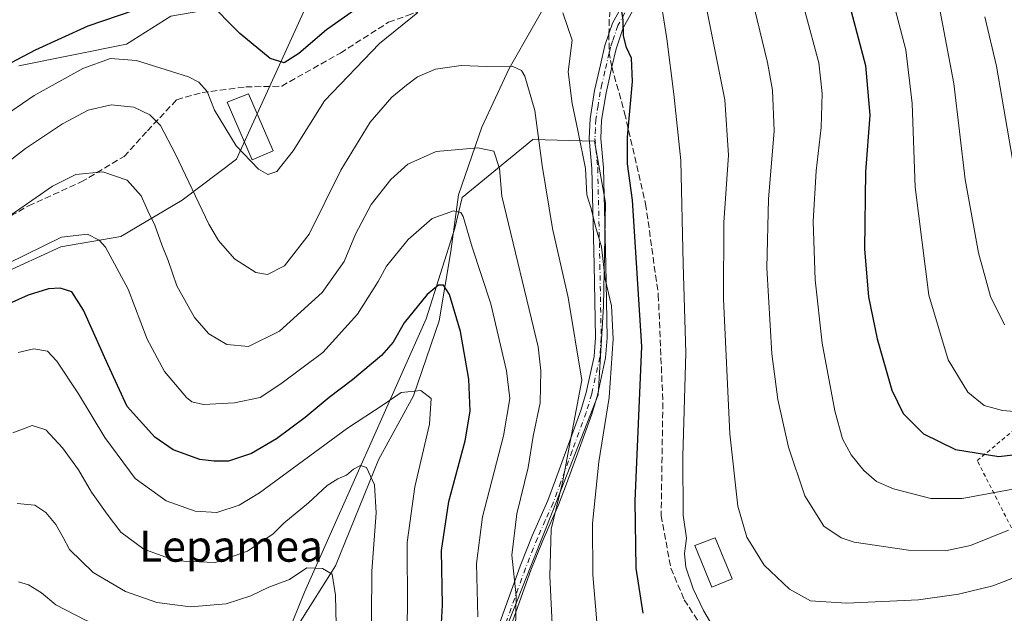
# Model space of a CAD drawing. Units: metres. Extents: x 620279 to 623728, y 4775762 to 4778136.
# Drawn here: x 622405 to 622658, y 4777527 to 4777679 of the extents above; entities that cross this region are included whole.
import ezdxf
from ezdxf.enums import TextEntityAlignment as Align

# ---------------------------------------------------------------- set-up
doc = ezdxf.new("R2010")
doc.units = ezdxf.units.M
doc.header["$MEASUREMENT"] = 0
for name, pattern in [('DGN Style 2', [1.6480167562047852, 0.988810053722871, -0.6592067024819142]), ('DGN Style 3', [2.307223458686699, 1.648016756204785, -0.6592067024819142]), ('DGN Style 4', [2.6384748266838614, 1.318413404963828, -0.6592067024819142, 0.001648016756204785, -0.6592067024819142])]:
    doc.linetypes.add(name, pattern=pattern)
for name, color, linetype, lineweight in [('Alambrada', 7, 'DGN Style 2', 0), ('Arbolado forestal CxS', 92, 'Continuous', 0), ('Camino Cxs', 7, 'Continuous', 0), ('Camino eje', 30, 'DGN Style 4', 13), ('Corriente natural lineal', 142, 'Continuous', 13), ('Curva de nivel maestra', 30, 'Continuous', 30), ('Curva de nivel normal', 30, 'Continuous', 0), ('Edificación Cxs', 1, 'Continuous', 13), ('Pastizal CxS', 92, 'Continuous', 0), ('Senda', 7, 'DGN Style 3', 0), ('Senda no paivmentada conexión', 7, 'DGN Style 3', 0), ('Texto cartográfico', 7, 'Continuous', 0)]:
    doc.layers.add(name, color=color, linetype=linetype, lineweight=lineweight)
doc.styles.add('Style-Arial', font='txt')

# ---------------------------------------------------------------- blocks, each defined once
blk = doc.blocks.new('*U10')
at = {"layer": 'Pastizal CxS', "color": 92, "linetype": 'Continuous', "lineweight": 0}
blk.add_polyline3d([(622399.9260999998, 4777613.859099999, 355.4749000000011), (622415.6769000003, 4777621.019099999, 354.8987999999954), (622431.0891000004, 4777623.706300001, 356.5837000000029), (622446.8384999996, 4777633.017899999, 363.406799999997), (622460.7855000002, 4777643.5733, 369.4804000000004), (622479.7681, 4777685.3101, 380.4848999999958), (622481.2001, 4777716.113700001, 389.3545000000013), (622469.7471000003, 4777726.142700001, 390.0865999999951), (622463.6793000001, 4777724.017300001, 388.6386000000057), (622455.4288999997, 4777721.127699999, 388.6906000000017), (622450.4177000001, 4777713.964500001, 386.6756000000024), (622453.2817000002, 4777704.651500001, 382.821100000001), (622461.1436999999, 4777691.544700001, 378.7842999999993), (622459.3537, 4777682.952299999, 376.3214000000008), (622443.9757000003, 4777680.296700001, 374.2862000000023), (622432.5214999998, 4777673.1337, 372.0409000000073), (622404.9395000003, 4777667.558499999, 375.716499999995)], dxfattribs=at)
blk.add_polyline3d([(622475.9528999999, 4777427.172700001, 341.4033000000054), (622480.1407000005, 4777433.2203, 342.2866000000067), (622489.4448999995, 4777450.8991, 345.434500000003), (622505.2632999998, 4777469.508500001, 350.4008999999933), (622517.3595000004, 4777485.7917, 353.8145999999979), (622519.6857000003, 4777496.9573, 354.0412999999971), (622542.0175000001, 4777553.250700001, 364.1159000000043), (622553.6485000001, 4777583.0253, 367.0832999999984), (622555.0444999998, 4777605.822100001, 369.0253999999986), (622555.5099, 4777632.340299999, 371.2357000000048), (622552.7185000004, 4777648.158299999, 370.8286999999983), (622536.9007000001, 4777648.6237, 363.5460000000021), (622518.7565000001, 4777633.736300001, 356.4762000000046), (622516.8953, 4777625.827299999, 354.3720999999932), (622509.4512999998, 4777602.565500001, 348.8218000000052), (622478.2802999998, 4777532.315500001, 333.0178000000014), (622468.0450999998, 4777507.192700001, 325.6937999999937), (622448.0399000002, 4777496.0273, 321.0611000000063), (622433.1527000006, 4777479.7445, 316.8421999999992), (622433.1533000004, 4777472.7663, 315.2060999999958), (622443.3875000002, 4777463.4617, 317.8222999999998), (622450.3657000001, 4777452.760299999, 325.3144999999931), (622454.5528999995, 4777444.386299999, 329.641300000003), (622464.7878999999, 4777435.546700001, 336.9394999999931)], close=True, dxfattribs=at)

msp = doc.modelspace()

# ---------------------------------------------------------------- linework, layer by layer
at = {"layer": 'Alambrada', "color": 7, "linetype": 'DGN Style 2', "lineweight": 0}
msp.add_polyline3d([(622669.5000999998, 4777529.720100001, 382.517200000002), (622651.0000999998, 4777566.140100001, 400.3224999999948), (622711.5000999998, 4777616.6801, 424.6989999999933), (622711.1001000004, 4777617.0801, 424.7100000000065), (622695.9801000003, 4777632.4101, 425.8555000000051), (622678.2701000003, 4777662.460100001, 425.6968000000052), (622634.9001000002, 4777746.6501, 416.2017999999953), (622634.5000999998, 4777746.450099999, 416.0041000000056), (622584.2200999996, 4777718.2401, 390.5227000000014)], dxfattribs=at)
at = {"layer": 'Arbolado forestal CxS', "color": 92, "linetype": 'Continuous', "lineweight": 0}
for points in [[(622404.9395000003, 4777667.558499999, 375.716499999995), (622432.5214999998, 4777673.1337, 372.0409000000073), (622443.9757000003, 4777680.296700001, 374.2862000000023), (622459.3537, 4777682.952299999, 376.3214000000008), (622461.1436999999, 4777691.544700001, 378.7842999999993), (622453.2817000002, 4777704.651500001, 382.821100000001), (622450.4177000001, 4777713.964500001, 386.6756000000024), (622455.4288999997, 4777721.127699999, 388.6906000000017), (622463.6793000001, 4777724.017300001, 388.6386000000057), (622469.7471000003, 4777726.142700001, 390.0865999999951), (622481.2001, 4777716.113700001, 389.3545000000013), (622479.7681, 4777685.3101, 380.4848999999958), (622460.7855000002, 4777643.5733, 369.4804000000004), (622446.8384999996, 4777633.017899999, 363.406799999997), (622431.0891000004, 4777623.706300001, 356.5837000000029), (622415.6769000003, 4777621.019099999, 354.8987999999954), (622399.9260999998, 4777613.859099999, 355.4749000000011)], [(622399.9260999998, 4777613.859099999, 355.4749000000011), (622415.6769000003, 4777621.019099999, 354.8987999999954), (622431.0891000004, 4777623.706300001, 356.5837000000029), (622446.8384999996, 4777633.017899999, 363.406799999997), (622460.7855000002, 4777643.5733, 369.4804000000004), (622479.7681, 4777685.3101, 380.4848999999958), (622481.2001, 4777716.113700001, 389.3545000000013), (622469.7471000003, 4777726.142700001, 390.0865999999951), (622463.6793000001, 4777724.017300001, 388.6386000000057), (622455.4288999997, 4777721.127699999, 388.6906000000017), (622450.4177000001, 4777713.964500001, 386.6756000000024), (622453.2817000002, 4777704.651500001, 382.821100000001), (622461.1436999999, 4777691.544700001, 378.7842999999993), (622459.3537, 4777682.952299999, 376.3214000000008), (622443.9757000003, 4777680.296700001, 374.2862000000023), (622432.5214999998, 4777673.1337, 372.0409000000073), (622404.9395000003, 4777667.558499999, 375.716499999995)], [(622519.6857000003, 4777496.9573, 354.0412999999971), (622542.0175000001, 4777553.250700001, 364.1159000000043), (622553.6485000001, 4777583.0253, 367.0832999999984), (622555.0444999998, 4777605.822100001, 369.0253999999986), (622555.5099, 4777632.340299999, 371.2357000000048), (622552.7185000004, 4777648.158299999, 370.8286999999983), (622536.9007000001, 4777648.6237, 363.5460000000021), (622518.7565000001, 4777633.736300001, 356.4762000000046), (622516.8953, 4777625.827299999, 354.3720999999932), (622509.4512999998, 4777602.565500001, 348.8218000000052), (622478.2802999998, 4777532.315500001, 333.0178000000014), (622468.0450999998, 4777507.192700001, 325.6937999999937)]]:
    msp.add_polyline3d(points, dxfattribs=at)
msp.add_polyline3d([(622480.1407000005, 4777433.2203, 342.2866000000067), (622475.9528999999, 4777427.172700001, 341.4033000000054), (622464.7878999999, 4777435.546700001, 336.9394999999931), (622454.5528999995, 4777444.386299999, 329.641300000003), (622450.3657000001, 4777452.760299999, 325.3144999999931), (622443.3875000002, 4777463.4617, 317.8222999999998), (622433.1533000004, 4777472.7663, 315.2060999999958), (622433.1527000006, 4777479.7445, 316.8421999999992), (622448.0399000002, 4777496.0273, 321.0611000000063), (622468.0450999998, 4777507.192700001, 325.6937999999937), (622478.2802999998, 4777532.315500001, 333.0178000000014), (622509.4512999998, 4777602.565500001, 348.8218000000052), (622516.8953, 4777625.827299999, 354.3720999999932), (622518.7565000001, 4777633.736300001, 356.4762000000046), (622536.9007000001, 4777648.6237, 363.5460000000021), (622552.7185000004, 4777648.158299999, 370.8286999999983), (622555.5099, 4777632.340299999, 371.2357000000048), (622555.0444999998, 4777605.822100001, 369.0253999999986), (622553.6485000001, 4777583.0253, 367.0832999999984), (622542.0175000001, 4777553.250700001, 364.1159000000043), (622519.6857000003, 4777496.9573, 354.0412999999971), (622517.3595000004, 4777485.7917, 353.8145999999979), (622505.2632999998, 4777469.508500001, 350.4008999999933), (622489.4448999995, 4777450.8991, 345.434500000003)], close=True, dxfattribs=at)
at = {"layer": 'Camino Cxs', "color": 7, "linetype": 'Continuous', "lineweight": 0}
for points in [[(622521.6601, 4777505.790100001, 366.6242999999959), (622533.5900999998, 4777539.030099999, 372.3457000000053), (622536.6801000005, 4777546.8101, 375.4526999999944), (622540.7301000003, 4777555.870100001, 374.6190999999963), (622542.6801000005, 4777561.1601, 375), (622545.5900999998, 4777569.130100001, 377.1852999999974), (622549.1700999998, 4777578.9801, 379.4524999999995), (622550.5601000005, 4777583.6601, 380.3594000000012), (622552.5900999998, 4777592.9101, 379.9094000000041), (622552.9301000005, 4777597.7601, 379.3729000000022), (622552.6001000004, 4777616.4101, 382.4057999999932), (622552.0401, 4777641.1601, 378.7837), (622551.3201000001, 4777648.8301, 376.7728999999963), (622551.5701000001, 4777653.9101, 375.9573999999994), (622552.7200999996, 4777661.170100001, 375.2716999999975), (622554.2200999996, 4777667.790100001, 373.4717999999993), (622555.3800999997, 4777672.7501, 374.2427000000025), (622556.4200999998, 4777675.780099999, 374.4588999999978), (622557.3400999998, 4777678.4901, 374.8242000000027), (622563.1601, 4777689.0701, 378.6802000000025)], [(622521.6601, 4777505.790100001, 366.6242999999959), (622533.5900999998, 4777539.030099999, 372.3457000000053), (622536.6801000005, 4777546.8101, 375.4526999999944), (622540.7301000003, 4777555.870100001, 374.6190999999963), (622542.6801000005, 4777561.1601, 375), (622545.5900999998, 4777569.130100001, 377.1852999999974), (622549.1700999998, 4777578.9801, 379.4524999999995), (622550.5601000005, 4777583.6601, 380.3594000000012), (622552.5900999998, 4777592.9101, 379.9094000000041), (622552.9301000005, 4777597.7601, 379.3729000000022), (622552.6001000004, 4777616.4101, 382.4057999999932), (622552.0401, 4777641.1601, 378.7837), (622551.3201000001, 4777648.8301, 376.7728999999963), (622551.5701000001, 4777653.9101, 375.9573999999994), (622552.7200999996, 4777661.170100001, 375.2716999999975), (622554.2200999996, 4777667.790100001, 373.4717999999993), (622555.3800999997, 4777672.7501, 374.2427000000025), (622556.4200999998, 4777675.780099999, 374.4588999999978), (622557.3400999998, 4777678.4901, 374.8242000000027), (622563.1601, 4777689.0701, 378.6802000000025)], [(622565.8000999996, 4777687.6501, 379.5853000000061), (622560.0900999998, 4777677.270099999, 376.3684999999969), (622558.2701000003, 4777671.920100001, 375.0632000000041), (622557.1801000005, 4777667.2601, 374.2284000000073), (622556.5301000001, 4777664.470100001, 374.3592000000062), (622555.6700999998, 4777660.600099999, 375.2976000000053), (622554.5500999996, 4777653.600099999, 375.4388999999938), (622554.3300999999, 4777648.9001, 375.5871000000043), (622555.0401, 4777641.3301, 376.9710000000051), (622555.6001000004, 4777616.470100001, 379.9174000000057), (622555.9301000005, 4777597.6801, 380.3062999999966), (622555.5701000001, 4777592.4901, 379.5525000000052), (622553.4700999996, 4777582.9101, 379.0660999999964), (622552.0201000003, 4777578.030099999, 377.1785999999993), (622548.4101, 4777568.100099999, 375.9897000000055), (622545.5000999998, 4777560.130100001, 374.0299999999988), (622543.5100999996, 4777554.7401, 372.2731000000058), (622539.4501, 4777545.640100001, 373.1828999999998), (622536.4001000002, 4777537.970100001, 370.9125000000058), (622524.4600999998, 4777504.710100001, 365.4046999999992)], [(622565.8000999996, 4777687.6501, 379.5853000000061), (622560.0900999998, 4777677.270099999, 376.3684999999969), (622558.2701000003, 4777671.920100001, 375.0632000000041), (622557.1801000005, 4777667.2601, 374.2284000000073), (622556.5301000001, 4777664.470100001, 374.3592000000062), (622555.6700999998, 4777660.600099999, 375.2976000000053), (622554.5500999996, 4777653.600099999, 375.4388999999938), (622554.3300999999, 4777648.9001, 375.5871000000043), (622555.0401, 4777641.3301, 376.9710000000051), (622555.6001000004, 4777616.470100001, 379.9174000000057), (622555.9301000005, 4777597.6801, 380.3062999999966), (622555.5701000001, 4777592.4901, 379.5525000000052), (622553.4700999996, 4777582.9101, 379.0660999999964), (622552.0201000003, 4777578.030099999, 377.1785999999993), (622548.4101, 4777568.100099999, 375.9897000000055), (622545.5000999998, 4777560.130100001, 374.0299999999988), (622543.5100999996, 4777554.7401, 372.2731000000058), (622539.4501, 4777545.640100001, 373.1828999999998), (622536.4001000002, 4777537.970100001, 370.9125000000058), (622524.4600999998, 4777504.710100001, 365.4046999999992)]]:
    msp.add_polyline3d(points, dxfattribs=at)
at = {"layer": 'Camino eje', "color": 30, "linetype": 'DGN Style 4', "lineweight": 13}
for points in [[(622628.6946999999, 4777750.272100001, 413.9331999999995), (622622.0100999996, 4777747.425100001, 410.3839000000008), (622613.9700999996, 4777743.090100001, 406.7011999999959), (622611.6350999996, 4777741.5351, 405.4569999999949), (622609.4001000002, 4777740.050100001, 404.2648000000045), (622603.8800999997, 4777735.835100001, 401.4015000000072), (622598.3850999996, 4777731.6351, 398.5639999999985), (622593.3051000005, 4777727.9901, 396.1684999999998), (622588.1951000001, 4777724.3201, 393.0696999999927), (622586.1951000001, 4777722.610099999, 391.9532999999938), (622583.0651000004, 4777719.190099999, 390.1943000000028), (622577.3651000002, 4777711.380100001, 386.8410000000004), (622574.8151000004, 4777707.270099999, 385.2694999999949), (622572.3201000001, 4777703.255100001, 383.7090000000026), (622564.4801000003, 4777688.360099999, 379.1530000000057), (622558.7150999998, 4777677.880100001, 375.5485999999946), (622557.3450999996, 4777673.850099999, 374.6288000000059), (622556.8251, 4777672.335100001, 374.4942000000011), (622556.4698999999, 4777670.8167, 374.3010000000068)], [(622556.4698999999, 4777670.8167, 374.3010000000068), (622555.3750999998, 4777666.130100001, 373.922000000006), (622554.6250999998, 4777662.8201, 374.2599000000046), (622554.1951000001, 4777660.8851, 375.3521000000038), (622553.6350999996, 4777657.3851, 377.9628999999986), (622553.0601000005, 4777653.755100001, 375.8383999999933), (622552.9501, 4777651.405099999, 375.2709000000032), (622552.8251, 4777648.8651, 375.9746000000014), (622553.5401, 4777641.245100001, 377.8274999999995), (622554.1001000004, 4777616.440099999, 381.1609999999928), (622554.4301000005, 4777597.720100001, 379.835699999996), (622554.0800999999, 4777592.700099999, 379.7608999999939), (622552.0151000004, 4777583.2851, 379.4945000000007), (622550.5950999996, 4777578.505100001, 378.3291000000027), (622547.0000999998, 4777568.6151, 376.4162999999971), (622544.0900999998, 4777560.645099999, 374.5492999999988), (622542.1201, 4777555.3051, 373.1447000000044), (622540.0900999998, 4777550.755100001, 374.0884999999981), (622538.0651000004, 4777546.225099999, 374.3748000000051), (622534.9951, 4777538.5001, 371.5647999999928), (622523.0601000005, 4777505.2501, 365.7838999999949)]]:
    msp.add_polyline3d(points, dxfattribs=at)
at = {"layer": 'Corriente natural lineal', "color": 142, "linetype": 'Continuous', "lineweight": 13}
msp.add_polyline3d([(622634.4801000003, 4777793.140100001, 418.811600000001), (622602.4301000005, 4777766.840100001, 402.0117999999929), (622589.9101, 4777751.350099999, 394.7477000000072), (622575.3901000004, 4777736.3201, 388.5264000000025), (622561.8701, 4777718.940099999, 381.8065999999963), (622550.8501000004, 4777703.920100001, 376.6595999999991), (622543.3400999998, 4777688.890100001, 372.3129000000045), (622530.8201000001, 4777666.8201, 365.8904000000039), (622523.8101000005, 4777651.790100001, 361.6716000000015), (622517.8000999996, 4777634.4101, 356.6175999999978), (622515.8000999996, 4777619.860099999, 353.0507999999973), (622512.7901, 4777602.0101, 347.8058000000019), (622506.2801000001, 4777582.7601, 344.7400999999954), (622497.2701000003, 4777566.3201, 340.6779999999999), (622486.2500999998, 4777539.0801, 335.3138999999938), (622476.7401000002, 4777524.050100001, 330.2734000000055), (622461.7200999996, 4777501.9801, 324.1030000000028), (622445.1901000004, 4777483.670100001, 319.4404000000068), (622415.6401000004, 4777456.9001, 310.3173999999999), (622377.7600999996, 4777423.8201, 303.1046999999962), (622364.5278000003, 4777410.1231, 299.0132000000012)], dxfattribs=at)
at = {"layer": 'Curva de nivel maestra', "color": 30, "linetype": 'Continuous', "lineweight": 30, "flags": 128}
for points, elevation in [([(622565.2300000006, 4777526.9001), (622563.4199999999, 4777538.470100001), (622563.1900000004, 4777555.7601), (622564.8899999997, 4777595.4101), (622562.5, 4777633.0601), (622561.2300000006, 4777642.360099999), (622561.1799999997, 4777644.5101), (622561.2300000006, 4777649.220100001), (622562.5, 4777663.4901), (622562.2100000001, 4777669.540100001), (622560.9600000001, 4777672.280099999), (622560.2000000002, 4777675.2501), (622560.0599999996, 4777679.300100001), (622558.9299999997, 4777686.770099999)], 374.9999999999999), ([(622617.0899999999, 4777687.420100001), (622622.29, 4777667.620100001), (622623.3799999999, 4777654.8301), (622622.3099999996, 4777640.280099999), (622622.0800000001, 4777620.4301), (622623.0599999996, 4777608.170100001), (622625.2599999999, 4777597.370100001), (622629.04, 4777584.2601), (622631.9400000004, 4777578.2401), (622637.2000000002, 4777573.030099999), (622645.4400000004, 4777568.970100001), (622656.5499999998, 4777567.210100001), (622670.2199999997, 4777568.8201)], 400), ([(622496.8899999997, 4777685.9901), (622483.9400000004, 4777676.770099999), (622476.7999999998, 4777670.7401), (622473.04, 4777668.3301), (622469.4100000003, 4777669.380100001), (622461.6799999997, 4777675.850099999), (622453.2000000002, 4777684.530099999)], 374.9999999999999), ([(622434.4000000004, 4777681.7401), (622422.6100000005, 4777677.690099999), (622409.0599999996, 4777671.600099999), (622391.7699999996, 4777662.460100001)], 374.9999999999999), ([(622513.1699999999, 4777519.720100001), (622513.7199999997, 4777529.020099999), (622513.4000000004, 4777543.0601), (622515.2999999998, 4777555.630100001), (622519.5499999998, 4777571.210100001), (622520.8200000003, 4777578.8101), (622520.4199999999, 4777587.0701), (622518.2800000003, 4777599.280099999), (622515.4500000002, 4777608.780099999), (622513.9800000006, 4777611.200099999), (622512.6399999997, 4777611.200099999), (622509.7699999996, 4777608.790100001), (622503.8099999996, 4777601.530099999), (622501.0199999996, 4777596.540100001), (622498.0199999996, 4777593.100099999), (622490.5899999999, 4777586.870100001), (622484.6200000001, 4777582.360099999), (622478.4400000004, 4777577.200099999), (622471.0999999996, 4777571.710100001), (622464.6799999997, 4777567.950099999), (622458.7400000002, 4777566.0001), (622455, 4777566.0001), (622451.4199999999, 4777566.4101), (622444.5700000003, 4777568.9001), (622439.8600000005, 4777572.190099999), (622432.7199999997, 4777580.050100001), (622427.7199999997, 4777590.800100001), (622421.5499999998, 4777604.790100001), (622418.4800000006, 4777609.460100001), (622415.5300000003, 4777610.440099999), (622412.5599999996, 4777610.220100001), (622407.3099999996, 4777608.640100001), (622400.5999999996, 4777605.600099999)], 350.0000000000001)]:
    msp.add_lwpolyline(points, dxfattribs=dict(at, elevation=elevation))
at = {"layer": 'Curva de nivel normal', "color": 30, "linetype": 'Continuous', "lineweight": 0, "flags": 128}
for points, elevation in [([(622659, 4777548.300000001), (622649.2599999999, 4777544.34), (622642.8200000003, 4777542.930000001), (622633.3499999996, 4777543.15), (622619.3899999997, 4777545.180000001), (622616.0499999998, 4777546.27), (622611.6299999999, 4777549.289999999), (622606.7199999997, 4777557.050000001), (622602.54, 4777569.539999999), (622599.7599999999, 4777581.83), (622598.2199999997, 4777593.52), (622596.9400000004, 4777615.680000001), (622597.4000000004, 4777633.300000001), (622598.8700000001, 4777650.810000001), (622598.4199999999, 4777661.289999999), (622597.1100000005, 4777668.369999999), (622589.79, 4777698.9)], 390), ([(622626.7100000001, 4777694.24), (622632.6799999997, 4777671.65), (622634.2599999999, 4777657.9), (622635.0199999996, 4777636.359999999), (622638.54, 4777608.609999999), (622643.54, 4777592.01), (622648.5599999996, 4777583.75), (622652.7699999996, 4777580.27), (622657.4400000004, 4777579.01), (622664.7800000003, 4777578.390000001)], 405), ([(622583.2300000006, 4777523.220000001), (622580.6600000003, 4777527.65), (622578.0499999998, 4777533.220000001), (622576.1799999997, 4777538.720000001), (622575.8099999996, 4777542.289999999), (622576.3700000001, 4777546.180000001), (622575.5, 4777552.08), (622575.4299999997, 4777567.17), (622576.2000000002, 4777593.800000001), (622575.4400000004, 4777616.689999999), (622574.8399999999, 4777643.199999999), (622573.0999999996, 4777660.220000001), (622571.3099999996, 4777674.460000001), (622569.1299999999, 4777688.100000001)], 380), ([(622667.5300000003, 4777538.82), (622654.9500000002, 4777533.99), (622646.1399999997, 4777531.789999999), (622635.8799999999, 4777530.4), (622617.4199999999, 4777529.470000001), (622608.1399999997, 4777530.130000001), (622602.79, 4777533.119999999), (622596.2400000002, 4777539.24), (622591.8300000001, 4777546.5), (622589.5499999998, 4777554.449999999), (622587.4299999997, 4777573.029999999), (622585.8099999996, 4777607.57), (622585.8799999999, 4777627.32), (622587.0800000001, 4777644.600000001), (622586.1399999997, 4777658.810000001), (622580.8200000003, 4777685.82)], 385), ([(622657.9900000002, 4777600.980000001), (622654.4100000003, 4777608.289999999), (622651.3099999996, 4777619.51), (622647.8799999999, 4777638.34), (622645.0099999999, 4777663), (622640.9000000004, 4777684.789999999)], 410.0000000000001), ([(622507.3399999999, 4777681.24), (622497.4800000006, 4777673.26), (622483.3799999999, 4777658.560000001), (622475.3799999999, 4777645.699999999), (622471.1399999997, 4777640.4), (622468.8700000001, 4777639.600000001), (622466.4800000006, 4777640.980000001), (622460.7300000006, 4777646.970000001), (622455.1699999999, 4777656.16), (622453.2800000003, 4777660.939999999), (622451.1299999999, 4777663.350000001), (622448.4600000001, 4777664.74), (622435.1600000003, 4777668.92), (622428.4400000004, 4777669.439999999), (622421.3700000001, 4777666.890000001), (622408.8399999999, 4777659.939999999), (622390.7699999996, 4777647.560000001)], 370), ([(622554.3099999996, 4777512.640000001), (622552.2999999998, 4777536.77), (622552.2100000001, 4777549.949999999), (622553.8600000005, 4777565.779999999), (622556.4400000004, 4777582.300000001), (622557.5099999999, 4777597.41), (622557.04, 4777605.92), (622555.4800000006, 4777612.76), (622554.4699999997, 4777621.060000001), (622552.9600000001, 4777626.289999999), (622551.9000000004, 4777630.890000001), (622550.7599999999, 4777634.42), (622550.3700000001, 4777641.16), (622548.4299999997, 4777650.91), (622546.9699999997, 4777657.84), (622545.9800000006, 4777666.02), (622546.9600000001, 4777674.100000001), (622544.5700000003, 4777681.15)], 370), ([(622663.3600000005, 4777559.359999999), (622647.0800000001, 4777556.41), (622639.04, 4777556.369999999), (622629.5199999996, 4777558.859999999), (622625.0999999996, 4777560.76), (622621.9000000004, 4777563.560000001), (622618.6200000001, 4777567.619999999), (622616.4000000004, 4777571.710000001), (622614.4199999999, 4777578.9), (622611.1799999997, 4777596.34), (622609.3399999999, 4777612.539999999), (622608.9000000004, 4777627.57), (622609.6600000003, 4777640.59), (622610.9199999999, 4777651.66), (622611.2000000002, 4777660.470000001), (622610.2800000003, 4777668.279999999), (622606.8300000001, 4777681.350000001)], 395), ([(622660.5800000001, 4777640.539999999), (622655.9100000003, 4777667.430000001), (622652.9600000001, 4777680.100000001)], 415), ([(622542.1200000001, 4777518.810000001), (622541.2100000001, 4777536.430000001), (622541.6200000001, 4777548.480000001), (622544.54, 4777560.5), (622549.4500000002, 4777586.779999999), (622545.9400000004, 4777608.029999999), (622541.9199999999, 4777625.77), (622539.2599999999, 4777641.92), (622537.4199999999, 4777656.029999999), (622534.8700000001, 4777664.869999999), (622534.0099999999, 4777666.300000001), (622531.5899999999, 4777667.42), (622525.0300000003, 4777667.34), (622518.4400000004, 4777667.600000001), (622511.9199999999, 4777666.689999999), (622507.2300000006, 4777664.710000001), (622504.4699999997, 4777662.529999999), (622500.6900000004, 4777659.52), (622495.0899999999, 4777653.100000001), (622487.5800000001, 4777640.77), (622479.4600000001, 4777624.289999999), (622473.0800000001, 4777616.119999999), (622468.7800000003, 4777613.970000001), (622465.7400000002, 4777614.41), (622460.2999999998, 4777617.960000001), (622456.1900000004, 4777622.67), (622453.7100000001, 4777626.869999999), (622445.1600000003, 4777644.810000001), (622441.25, 4777652.24), (622438.5199999996, 4777654.99), (622434.4000000004, 4777656.890000001), (622428.6200000001, 4777657.52), (622422.7300000006, 4777656.180000001), (622416.0999999996, 4777652.600000001), (622406.5800000001, 4777646.300000001), (622395.7000000002, 4777637.850000001)], 365), ([(622532.4400000004, 4777523.09), (622532.6399999997, 4777531.390000001), (622531.5199999996, 4777541.84), (622532.8099999996, 4777552.470000001), (622535.6900000004, 4777564.380000001), (622536.9699999997, 4777572.41), (622538.7599999999, 4777581.01), (622538.9699999997, 4777589.210000001), (622538.2300000006, 4777595.369999999), (622528.9000000004, 4777634.100000001), (622528.29, 4777641.189999999), (622526.9000000004, 4777645.65), (622522.79, 4777646.49), (622512.0199999996, 4777645.52), (622504.7800000003, 4777642.24), (622500.4199999999, 4777638.34), (622495.4000000004, 4777631.91), (622491.3099999996, 4777624.32), (622488.4000000004, 4777617.300000001), (622482.8099999996, 4777609.279999999), (622471.8200000003, 4777599.42), (622463.8399999999, 4777595.470000001), (622458.2999999998, 4777595.960000001), (622453.7199999997, 4777598.720000001), (622449.9699999997, 4777602.880000001), (622445.4699999997, 4777611.02), (622443.29, 4777617.49), (622441.6200000001, 4777621.52), (622439.8099999996, 4777626.609999999), (622438.0499999998, 4777630.279999999), (622436.2999999998, 4777634.180000001), (622432.7199999997, 4777638.199999999), (622426.5099999999, 4777640.279999999), (622419.5800000001, 4777639.609999999), (622413.5899999999, 4777636.630000001), (622400.9699999997, 4777627.859999999)], 360), ([(622522.7400000002, 4777526), (622522.4299999997, 4777539.720000001), (622523.9500000002, 4777551.66), (622529.3200000003, 4777572.5), (622531, 4777582.050000001), (622530.1600000003, 4777589.15), (622526.0599999996, 4777606.4), (622521.2999999998, 4777620.930000001), (622518.9600000001, 4777628.84), (622518.3700000001, 4777629.890000001), (622516.4900000002, 4777630.25), (622511.0199999996, 4777628.359999999), (622504.8499999996, 4777622.890000001), (622499.29, 4777616.060000001), (622497.1500000004, 4777612.100000001), (622491.8600000005, 4777603.75), (622482.9400000004, 4777593.939999999), (622472.2199999997, 4777585.84), (622466.9000000004, 4777582.359999999), (622460.2599999999, 4777580.949999999), (622452.29, 4777580.57), (622449.3499999996, 4777581.24), (622448, 4777582.33), (622442.3499999996, 4777588.99), (622437.8200000003, 4777597.359999999), (622432.9699999997, 4777610.199999999), (622427.1900000004, 4777620.960000001), (622425.5499999998, 4777622.77), (622422.54, 4777624.26), (622415.8499999996, 4777623.529999999), (622401.9199999999, 4777616.65)], 355), ([(622504.2000000002, 4777510.430000001), (622504.6699999999, 4777528.100000001), (622504.5800000001, 4777545.100000001), (622506.6200000001, 4777559.430000001), (622510.3300000001, 4777575.49), (622510.75, 4777582.08), (622508.1600000003, 4777584.16), (622503.0700000003, 4777583.65), (622498.4299999997, 4777580.470000001), (622489.29, 4777574.430000001), (622466.6799999997, 4777557.84), (622461.4400000004, 4777554.689999999), (622455.7199999997, 4777552.83), (622450.1699999999, 4777553.17), (622442.7699999996, 4777555.779999999), (622434.7599999999, 4777561.529999999), (622426.9699999997, 4777572.029999999), (622420.2699999996, 4777583.27), (622414.6799999997, 4777591.699999999), (622412.2699999996, 4777594.199999999), (622408.7699999996, 4777594.83), (622404.7699999996, 4777593.890000001)], 345), ([(622495.3899999997, 4777514.01), (622495.5499999998, 4777537.77), (622496.6200000001, 4777552.75), (622496.25, 4777559.880000001), (622494.1600000003, 4777564.32), (622492.6200000001, 4777564.91), (622490.8099999996, 4777563.92), (622489.0199999996, 4777562.350000001), (622486.8300000001, 4777561.49), (622484.0999999996, 4777559.720000001), (622479.2699999996, 4777555.27), (622472.9299999997, 4777550.100000001), (622470.2400000002, 4777547.300000001), (622463.5899999999, 4777542.859999999), (622455.3300000001, 4777539.99), (622445.2000000002, 4777540.359999999), (622437.0099999999, 4777543.369999999), (622431.0899999999, 4777547.720000001), (622427.6100000005, 4777552.380000001), (622423.5999999996, 4777558.050000001), (622420.2199999997, 4777563.800000001), (622416.1100000005, 4777569.439999999), (622411.7999999998, 4777574.02), (622408.3700000001, 4777575.119999999), (622403.3799999999, 4777573.27)], 340.0000000000001), ([(622404.4400000004, 4777555.119999999), (622408.9900000002, 4777554.680000001), (622411.8300000001, 4777552.82), (622414.3799999999, 4777549.75), (622416.2599999999, 4777546.390000001), (622417.9100000003, 4777543.27), (622423.9699999997, 4777537.350000001), (622432.2999999998, 4777532.470000001), (622440.2999999998, 4777529.689999999), (622449, 4777528.58), (622458.0999999996, 4777529.359999999), (622464.4400000004, 4777531.369999999), (622469.0999999996, 4777533.630000001), (622474.4400000004, 4777535.619999999), (622478.8399999999, 4777538.550000001), (622482.8600000005, 4777538.4), (622485.3200000003, 4777536.980000001), (622486.2100000001, 4777531.539999999), (622486.6299999999, 4777512.460000001)], 335), ([(622436.8600000005, 4777421.77), (622440.1399999997, 4777426.100000001), (622448.1299999999, 4777437.449999999), (622454.6200000001, 4777448.51), (622459.5700000003, 4777461.119999999), (622464.5300000003, 4777476.430000001), (622468.4500000002, 4777485.430000001), (622471.8099999996, 4777491.439999999), (622476.04, 4777501.109999999), (622477.5800000001, 4777508.609999999), (622477.6600000003, 4777516.17), (622476.8799999999, 4777520.210000001), (622474.8200000003, 4777522.26), (622469.8499999996, 4777522.039999999), (622461.4600000001, 4777519.140000001), (622454.5099999999, 4777518.430000001), (622446.79, 4777519.119999999), (622436.9900000002, 4777520.390000001), (622422.1600000003, 4777525.039999999), (622414.3799999999, 4777529.08), (622410.6900000004, 4777532.15), (622407.3799999999, 4777534.24), (622404.8399999999, 4777534.949999999)], 330)]:
    msp.add_lwpolyline(points, dxfattribs=dict(at, elevation=elevation))
at = {"layer": 'Edificación Cxs', "color": 1, "linetype": 'Continuous', "lineweight": 13}
for points in [[(622470.1700999998, 4777645.7401, 372.436600000001), (622464.7801000001, 4777643.4001, 372.3320999999996), (622458.3701, 4777658.200099999, 372.2378000000026), (622463.8501000004, 4777660.3201, 373.3450000000012), (622470.1700999998, 4777645.7401, 372.436600000001)], [(622588.0701000001, 4777535.7501, 390.5023999999976), (622582.8701, 4777533.600099999, 394.7424000000028), (622578.4600999998, 4777544.350099999, 394.1686000000045), (622583.7301000003, 4777546.270099999, 393.5292000000045), (622588.0701000001, 4777535.7501, 390.5023999999976)]]:
    msp.add_polyline3d(points, dxfattribs=at)
for points in [[(622470.1700999998, 4777645.7401, 373.3450000000012), (622464.7801000001, 4777643.4001, 373.3450000000012), (622458.3701, 4777658.200099999, 373.3450000000012), (622463.8501000004, 4777660.3201, 373.3450000000012)], [(622588.0701000001, 4777535.7501, 394.7424000000028), (622582.8701, 4777533.600099999, 394.7424000000028), (622578.4600999998, 4777544.350099999, 394.7424000000028), (622583.7301000003, 4777546.270099999, 394.7424000000028)]]:
    msp.add_3dface(points, dxfattribs=at)
at = {"layer": 'Pastizal CxS', "color": 92, "linetype": 'Continuous', "lineweight": 0}
for points in [[(622399.9260999998, 4777613.859099999, 355.4749000000011), (622415.6769000003, 4777621.019099999, 354.8987999999954), (622431.0891000004, 4777623.706300001, 356.5837000000029), (622446.8384999996, 4777633.017899999, 363.406799999997), (622460.7855000002, 4777643.5733, 369.4804000000004), (622479.7681, 4777685.3101, 380.4848999999958), (622481.2001, 4777716.113700001, 389.3545000000013), (622469.7471000003, 4777726.142700001, 390.0865999999951), (622463.6793000001, 4777724.017300001, 388.6386000000057), (622455.4288999997, 4777721.127699999, 388.6906000000017), (622450.4177000001, 4777713.964500001, 386.6756000000024), (622453.2817000002, 4777704.651500001, 382.821100000001), (622461.1436999999, 4777691.544700001, 378.7842999999993), (622459.3537, 4777682.952299999, 376.3214000000008), (622443.9757000003, 4777680.296700001, 374.2862000000023), (622432.5214999998, 4777673.1337, 372.0409000000073), (622404.9395000003, 4777667.558499999, 375.716499999995)], [(622519.6857000003, 4777496.9573, 354.0412999999971), (622542.0175000001, 4777553.250700001, 364.1159000000043), (622553.6485000001, 4777583.0253, 367.0832999999984), (622555.0444999998, 4777605.822100001, 369.0253999999986), (622555.5099, 4777632.340299999, 371.2357000000048), (622552.7185000004, 4777648.158299999, 370.8286999999983), (622536.9007000001, 4777648.6237, 363.5460000000021), (622518.7565000001, 4777633.736300001, 356.4762000000046), (622516.8953, 4777625.827299999, 354.3720999999932), (622509.4512999998, 4777602.565500001, 348.8218000000052), (622478.2802999998, 4777532.315500001, 333.0178000000014), (622468.0450999998, 4777507.192700001, 325.6937999999937)]]:
    msp.add_polyline3d(points, dxfattribs=at)
at = {"layer": 'Senda', "color": 7, "linetype": 'DGN Style 3', "lineweight": 0}
for points in [[(622396.9001000002, 4777625.5001, 363.9590000000026), (622407.4101, 4777631.600099999, 368.6425000000018), (622420.9200999998, 4777637.700099999, 377.7063000000053), (622431.9301000005, 4777644.270099999, 382.286500000002), (622437.9301000005, 4777650.840100001, 382.1392999999953), (622445.4401000004, 4777658.8201, 383.8209999999963), (622451.9401000004, 4777660.690099999, 374.2054999999964), (622463.1501000002, 4777662.110099999, 373.1882999999943), (622472.4101, 4777662.3201, 373.6913999999961), (622487.4801000003, 4777670.8301, 373.1316999999981), (622499.8400999998, 4777678.7401, 372.0948000000063), (622504.7001, 4777680.4801, 371.4665999999997), (622511.1901000004, 4777682.8101, 371.0390999999945), (622519.3000999996, 4777685.710100001, 371.3288999999932), (622533.8300999999, 4777694.210100001, 373.3435000000027), (622547.8400999998, 4777701.0701, 375.8902999999991), (622553.2801000001, 4777701.7401, 376.7642999999953), (622556.6201, 4777698.540100001, 376.8782999999967), (622557.8800999997, 4777690.940099999, 376.1983000000037), (622556.5000999998, 4777679.460100001, 374.7069000000047), (622556.4200999998, 4777675.780099999, 374.4588999999978)], [(622557.1801000005, 4777667.2601, 374.2284000000073), (622560.4301000005, 4777655.4001, 376.9082999999956), (622565.8501000004, 4777632.090100001, 376.2908000000025), (622569.1001000004, 4777608.720100001, 377.1852999999974), (622570.2701000003, 4777580.950099999, 377.7191000000021), (622569.8300999999, 4777552.0601, 381.1184999999969), (622572.3101000005, 4777538.4901, 391.3018000000012), (622575.7701000003, 4777530.390100001, 394.9701000000059), (622580.2801000001, 4777523.4101, 390.2486999999965), (622583.6001000004, 4777521.300100001, 389.0182999999961), (622588.4250999996, 4777519.675100001, 390.855899999995)]]:
    msp.add_polyline3d(points, dxfattribs=at)
at = {"layer": 'Senda no paivmentada conexión', "color": 7, "linetype": 'DGN Style 3', "lineweight": 0, "extrusion": (-0.0599711289291051, -0.0323406564241153, 0.9976760724989981), "elevation": -191474.993560826, "flags": 128}
msp.add_lwpolyline([(-3909687.274628651, 2809171.62836823), (-3909682.882336703, 2809169.310929245), (-3909679.414813198, 2809168.245406318)], dxfattribs=at)

# ---------------------------------------------------------------- block references
at = {"layer": 'Pastizal CxS', "color": 92, "linetype": 'Continuous', "lineweight": 0}
msp.add_blockref('*U10', (0, 0), dxfattribs=at)

# ---------------------------------------------------------------- texts
at = {"layer": 'Texto cartográfico', "color": 7, "linetype": 'Continuous', "lineweight": 0, "style": 'Style-Arial'}
msp.add_text('Lepamea', height=8, dxfattribs=at).set_placement((622459.3950817075, 4777544.16015), align=Align.MIDDLE_CENTER)

doc.saveas('drawing.dxf')
